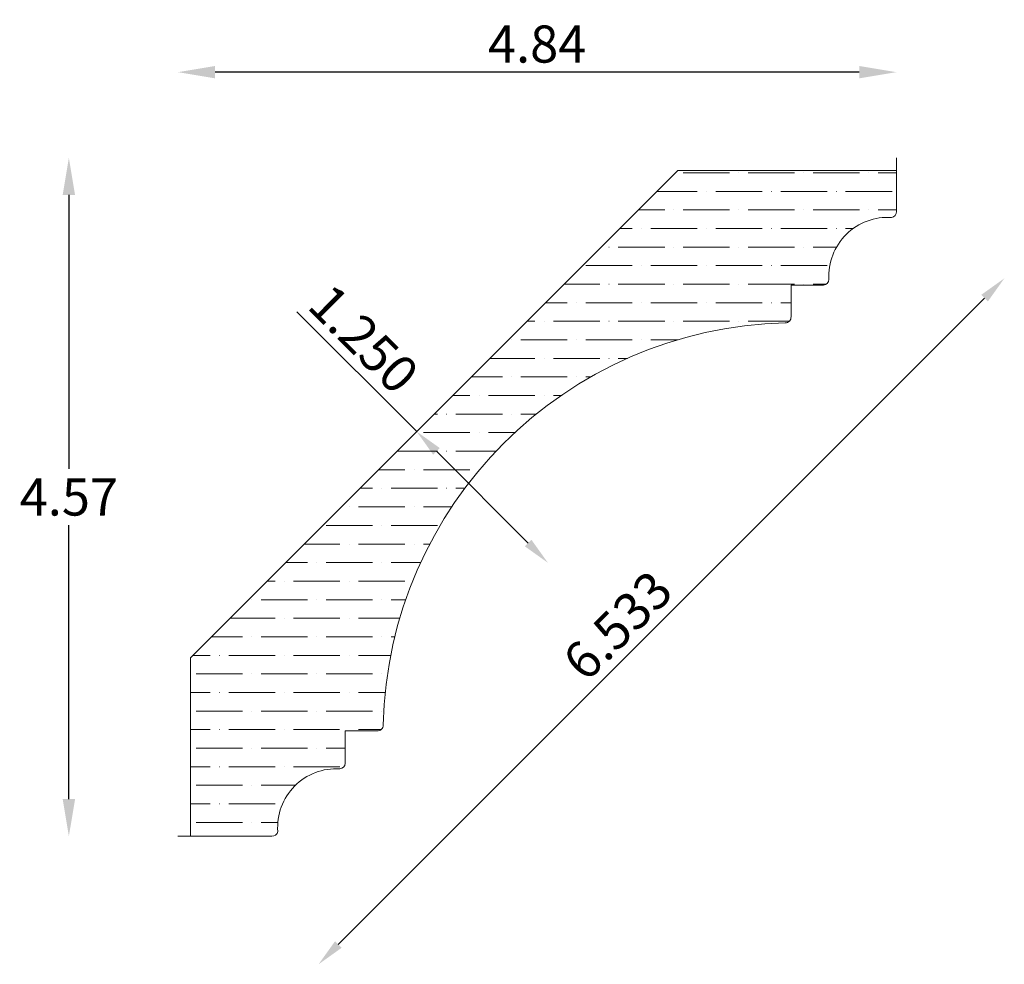
# Model space of a CAD drawing. Units: inches. Extents: x 34.26 to 40.9, y -1.1 to 5.26.
import ezdxf

# ---------------------------------------------------------------- set-up
doc = ezdxf.new("R2010")
doc.units = ezdxf.units.IN
doc.header["$MEASUREMENT"] = 0
doc.layers.get('0').update_dxf_attribs({"lineweight": 0, "true_color": 0x000000})
doc.styles.get("Standard").update_dxf_attribs({"font": 'Times New Roman.ttf'})
doc.dimstyles.get("Standard").update_dxf_attribs({"dimtxt": 0.15, "dimasz": 0.25, "dimexe": 0.125, "dimexo": 0.0625, "dimgap": 0.0625, "dimtad": 1, "dimtih": 1, "dimrnd": 0.01, "dimzin": 1, "dimdsep": 46, "dimtxsty": 'Standard', "dimcen": 0, "dimazin": 0, "dimtfac": 1, "dimtdec": 3, "dimtmove": 0, "dimatfit": 3, "dimfxl": 1, "dimtfillclr": 7, "dimfrac": 2, "dimtolj": 1, "dimtzin": 0, "dimarcsym": 0})

# ---------------------------------------------------------------- blocks, each defined once
blk = doc.blocks.new('*D2')
at = {"color": 7, "linetype": 'ByBlock', "lineweight": -2, "transparency": 16777216}
blk.add_line((36.4107, -0.9658), (40.7645, 3.3881), dxfattribs=at)
at = {"color": 7, "linetype": 'Continuous', "transparency": 16777216}
for points in [[(40.7424, 3.4102), (40.7867, 3.3659), (40.8975, 3.521)], [(36.3886, -0.9436), (36.4329, -0.9879), (36.2778, -1.0987)]]:
    blk.add_solid(points, dxfattribs=at)
at = {"layer": 'Defpoints', "color": 0, "linetype": 'Continuous', "transparency": 16777216}
for p in [(39.3074, 5.111), (40.8975, 3.521), (34.6877, 0.4913)]:
    blk.add_point(p, dxfattribs=at)
at = {"color": 7, "linetype": 'Continuous', "lineweight": 0, "transparency": 16777216, "insert": (38.2924, 1.1836), "char_height": 0.25, "attachment_point": 5, "rotation": 45}
blk.add_mtext('\\A1;6.533', dxfattribs=at)
blk = doc.blocks.new('*D3')
at = {"color": 7, "linetype": 'ByBlock', "lineweight": -2, "transparency": 16777216}
for p, q in [((36.9387, 2.4895), (36.1318, 3.2964)), ((37.6896, 1.7385), (37.0716, 2.3566))]:
    blk.add_line(p, q, dxfattribs=at)
at = {"color": 7, "linetype": 'Continuous', "transparency": 16777216}
for points in [[(37.0938, 2.3787), (37.0495, 2.3344), (36.9387, 2.4895)], [(37.7118, 1.7607), (37.6675, 1.7164), (37.8226, 1.6056)]]:
    blk.add_solid(points, dxfattribs=at)
at = {"layer": 'Defpoints', "color": 0, "linetype": 'Continuous', "transparency": 16777216}
for p in [(37.8226, 1.6056), (34.7644, 0.3152), (35.6483, -0.5687)]:
    blk.add_point(p, dxfattribs=at)
at = {"color": 7, "linetype": 'Continuous', "lineweight": 0, "transparency": 16777216, "insert": (36.5826, 3.1133), "char_height": 0.25, "attachment_point": 5, "rotation": 315}
blk.add_mtext('\\A1;1.250', dxfattribs=at)
blk = doc.blocks.new('*D7')
at = {"color": 0, "linetype": 'ByBlock', "lineweight": -2, "transparency": 16777216}
for p, q in [((34.5957, 4.0831), (34.5957, 2.2378)), ((34.5957, 0.0138), (34.5957, 1.8592))]:
    blk.add_line(p, q, dxfattribs=at)
at = {"color": 0, "transparency": 16777216}
for points in [[(34.554, 4.0831), (34.6374, 4.0831), (34.5957, 4.3331)], [(34.554, 0.0138), (34.6374, 0.0138), (34.5957, -0.2362)]]:
    blk.add_solid(points, dxfattribs=at)
at = {"layer": 'Defpoints', "color": 0, "transparency": 16777216}
for p in [(34.5957, 4.3331), (35.3304, 4.3331), (35.3304, -0.2362)]:
    blk.add_point(p, dxfattribs=at)
at = {"color": 0, "transparency": 16777216, "insert": (34.5957, 2.0485), "char_height": 0.25, "attachment_point": 5}
blk.add_mtext('\\A1;4.57', dxfattribs=at)
blk = doc.blocks.new('*D8')
at = {"color": 0, "linetype": 'ByBlock', "lineweight": -2, "transparency": 16777216}
blk.add_line((39.9202, 4.9099), (35.5804, 4.9099), dxfattribs=at)
at = {"color": 0, "transparency": 16777216}
for points in [[(35.5804, 4.9515), (35.5804, 4.8682), (35.3304, 4.9099)], [(39.9202, 4.9515), (39.9202, 4.8682), (40.1702, 4.9099)]]:
    blk.add_solid(points, dxfattribs=at)
at = {"layer": 'Defpoints', "color": 0, "transparency": 16777216}
for p in [(35.3304, 4.9099), (35.3304, 4.3331), (40.1702, 4.3331)]:
    blk.add_point(p, dxfattribs=at)
at = {"color": 0, "transparency": 16777216, "insert": (37.7503, 5.0992), "char_height": 0.25, "attachment_point": 5}
blk.add_mtext('\\A1;4.84', dxfattribs=at)

msp = doc.modelspace()

# ---------------------------------------------------------------- hatches: boundary and pattern name
at = {"linetype": 'Continuous', "lineweight": 0}
h = msp.add_hatch(dxfattribs=at)
h.set_pattern_fill('ANSI36', angle=135, style=0)
h.set_pattern_definition([(180, (61.14076, -23.39318), (-0.21875, -0.125), [0.3125, -0.0625, 0.0004375, -0.0620625])])
h.paths.add_polyline_path([(35.9621, -0.2362), (35.4153, -0.2362), (35.4153, 0.9661), (38.6975, 4.2483), (40.1702, 4.2483), (40.1702, 3.972), (40.1703, 3.9699), (40.1702, 3.9679), (40.1701, 3.9659), (40.1698, 3.9639), (40.1695, 3.9619), (40.169, 3.9599), (40.1685, 3.958), (40.1678, 3.9561), (40.1671, 3.9542), (40.1662, 3.9524), (40.1653, 3.9506), (40.1643, 3.9488), (40.1632, 3.9471), (40.162, 3.9455), (40.1607, 3.9439), (40.1594, 3.9424), (40.1579, 3.941), (40.1564, 3.9396), (40.1549, 3.9383), (40.1532, 3.9371), (40.1516, 3.936), (40.1498, 3.935), (40.148, 3.9341), (40.1462, 3.9332), (40.1443, 3.9325), (40.1424, 3.9318), (40.1405, 3.9312), (40.1385, 3.9308), (40.1182, 3.9317), (40.0978, 3.9316), (40.0775, 3.9304), (40.0572, 3.9281), (40.0371, 3.9249), (40.0172, 3.9206), (39.9976, 3.9153), (39.9782, 3.9089), (39.9592, 3.9016), (39.9406, 3.8933), (39.9225, 3.8841), (39.9048, 3.8739), (39.8877, 3.8629), (39.8712, 3.851), (39.8553, 3.8382), (39.8401, 3.8247), (39.8256, 3.8104), (39.8119, 3.7953), (39.799, 3.7796), (39.7869, 3.7632), (39.7757, 3.7462), (39.7653, 3.7287), (39.7559, 3.7106), (39.7474, 3.6921), (39.7399, 3.6732), (39.7333, 3.6539), (39.7278, 3.6343), (39.7233, 3.6145), (39.7198, 3.5944), (39.7173, 3.5742), (39.7159, 3.5539), (39.7156, 3.5335), (39.7163, 3.5131), (39.7161, 3.5111), (39.7158, 3.5091), (39.7154, 3.507), (39.7149, 3.505), (39.7142, 3.5031), (39.7135, 3.5011), (39.7127, 3.4992), (39.7118, 3.4974), (39.7108, 3.4956), (39.7097, 3.4938), (39.7085, 3.4922), (39.7072, 3.4905), (39.7059, 3.489), (39.7044, 3.4875), (39.7029, 3.4861), (39.7014, 3.4848), (39.6997, 3.4835), (39.698, 3.4824), (39.6962, 3.4813), (39.6944, 3.4803), (39.6926, 3.4794), (39.6907, 3.4786), (39.6887, 3.478), (39.6867, 3.4774), (39.6847, 3.4769), (39.6827, 3.4765), (39.6806, 3.4763), (39.6786, 3.4761), (39.4608, 3.4761), (39.4608, 3.2626), (39.4609, 3.2605), (39.4608, 3.2584), (39.4607, 3.2564), (39.4604, 3.2544), (39.46, 3.2523), (39.4596, 3.2503), (39.459, 3.2484), (39.4583, 3.2464), (39.4576, 3.2445), (39.4567, 3.2427), (39.4557, 3.2408), (39.4547, 3.2391), (39.4535, 3.2374), (39.4523, 3.2357), (39.451, 3.2342), (39.4496, 3.2326), (39.4481, 3.2312), (39.4466, 3.2298), (39.445, 3.2286), (39.4433, 3.2274), (39.4416, 3.2263), (39.4398, 3.2253), (39.438, 3.2243), (39.4361, 3.2235), (39.4342, 3.2228), (39.4322, 3.2221), (39.4302, 3.2216), (39.4282, 3.2212), (39.4262, 3.2209), (39.4241, 3.2207), (39.4221, 3.2205), (39.2813, 3.2138), (39.141, 3.2), (39.0016, 3.179), (38.8635, 3.151), (38.7269, 3.1159), (38.5923, 3.074), (38.4601, 3.0253), (38.3304, 2.9699), (38.2038, 2.908), (38.0804, 2.8397), (37.9608, 2.7653), (37.845, 2.6848), (37.7335, 2.5986), (37.6265, 2.5068), (37.5243, 2.4097), (37.4272, 2.3075), (37.3354, 2.2005), (37.2492, 2.089), (37.1687, 1.9733), (37.0943, 1.8536), (37.026, 1.7302), (36.9641, 1.6036), (36.9087, 1.474), (36.86, 1.3417), (36.8181, 1.2071), (36.7831, 1.0706), (36.755, 0.9324), (36.734, 0.793), (36.7202, 0.6527), (36.7135, 0.5119), (36.7134, 0.5099), (36.7132, 0.5078), (36.7128, 0.5058), (36.7124, 0.5038), (36.7119, 0.5018), (36.7113, 0.4999), (36.7105, 0.4979), (36.7097, 0.4961), (36.7088, 0.4942), (36.7078, 0.4924), (36.7066, 0.4907), (36.7055, 0.489), (36.7042, 0.4874), (36.7028, 0.4859), (36.7014, 0.4844), (36.6999, 0.483), (36.6983, 0.4817), (36.6966, 0.4805), (36.6949, 0.4794), (36.6932, 0.4783), (36.6914, 0.4773), (36.6895, 0.4765), (36.6876, 0.4757), (36.6857, 0.475), (36.6837, 0.4745), (36.6817, 0.474), (36.6797, 0.4736), (36.6776, 0.4734), (36.6756, 0.4732), (36.6735, 0.4732), (36.6715, 0.4732), (36.4979, 0.4732), (36.4979, 0.4753), (36.4977, 0.4773), (36.4974, 0.4794), (36.4971, 0.4814), (36.4966, 0.4835), (36.496, 0.4854), (36.4953, 0.4874), (36.4945, 0.4893), (36.4937, 0.4912), (36.4927, 0.493), (36.4916, 0.4948), (36.4904, 0.4965), (36.4892, 0.4982), (36.4879, 0.4997), (36.4865, 0.5013), (36.485, 0.5027), (36.4834, 0.5041), (36.4818, 0.5053), (36.4801, 0.5065), (36.4783, 0.5076), (36.4765, 0.5086), (36.4747, 0.5095), (36.4728, 0.5104), (36.4708, 0.5111), (36.4688, 0.5117), (36.4668, 0.5122), (36.4648, 0.5126), (36.4627, 0.5129), (36.4607, 0.5131), (36.4586, 0.5132), (36.4565, 0.5132), (36.4545, 0.5131), (36.4524, 0.5128), (36.4504, 0.5125), (36.4484, 0.5121), (36.4464, 0.5115), (36.4444, 0.5109), (36.4425, 0.5101), (36.4406, 0.5093), (36.4387, 0.5083), (36.4369, 0.5073), (36.4352, 0.5061), (36.4335, 0.5049), (36.4319, 0.5036), (36.4304, 0.5022), (36.4289, 0.5008), (36.4275, 0.4992), (36.4262, 0.4976), (36.425, 0.4959), (36.4239, 0.4942), (36.4228, 0.4924), (36.4219, 0.4906), (36.421, 0.4887), (36.4203, 0.4868), (36.4196, 0.4848), (36.4191, 0.4828), (36.4186, 0.4808), (36.4183, 0.4787), (36.4181, 0.4767), (36.4179, 0.4746), (36.4179, 0.4725), (36.418, 0.4705), (36.4182, 0.4684), (36.4185, 0.4663), (36.4189, 0.4643), (36.4194, 0.4623), (36.4201, 0.4603), (36.4208, 0.4584), (36.4216, 0.4565), (36.4225, 0.4546), (36.4235, 0.4528), (36.4246, 0.4511), (36.4258, 0.4494), (36.4271, 0.4477), (36.4284, 0.4462), (36.4299, 0.4447), (36.4314, 0.4433), (36.433, 0.4419), (36.4346, 0.4407), (36.4364, 0.4395), (36.4381, 0.4385), (36.4399, 0.4375), (36.4418, 0.4366), (36.4437, 0.4358), (36.4457, 0.4351), (36.4477, 0.4345), (36.4497, 0.4341), (36.4517, 0.4337), (36.4538, 0.4334), (36.4559, 0.4333), (36.4579, 0.4332), (36.4579, 0.2554), (36.4578, 0.2534), (36.4575, 0.2513), (36.4571, 0.2493), (36.4566, 0.2473), (36.4561, 0.2453), (36.4554, 0.2434), (36.4546, 0.2415), (36.4537, 0.2396), (36.4527, 0.2378), (36.4517, 0.236), (36.4505, 0.2343), (36.4493, 0.2327), (36.4479, 0.2311), (36.4465, 0.2296), (36.445, 0.2281), (36.4435, 0.2268), (36.4419, 0.2255), (36.4402, 0.2243), (36.4384, 0.2232), (36.4366, 0.2222), (36.4348, 0.2213), (36.4329, 0.2205), (36.431, 0.2198), (36.429, 0.2192), (36.427, 0.2187), (36.425, 0.2182), (36.4229, 0.2179), (36.4209, 0.2177), (36.4005, 0.2184), (36.3802, 0.2181), (36.3598, 0.2167), (36.3396, 0.2142), (36.3196, 0.2107), (36.2997, 0.2062), (36.2801, 0.2007), (36.2608, 0.1942), (36.2419, 0.1866), (36.2234, 0.1781), (36.2054, 0.1687), (36.1878, 0.1584), (36.1708, 0.1471), (36.1545, 0.135), (36.1387, 0.1221), (36.1237, 0.1084), (36.1094, 0.0939), (36.0958, 0.0787), (36.083, 0.0628), (36.0711, 0.0463), (36.0601, 0.0292), (36.0499, 0.0116), (36.0407, -0.0066), (36.0324, -0.0252), (36.0251, -0.0442), (36.0188, -0.0635), (36.0134, -0.0832), (36.0091, -0.1031), (36.0059, -0.1232), (36.0036, -0.1434), (36.0025, -0.1638), (36.0023, -0.1841), (36.0033, -0.2045), (36.0028, -0.2064), (36.0022, -0.2084), (36.0016, -0.2103), (36.0008, -0.2122), (36, -0.214), (35.999, -0.2158), (35.998, -0.2175), (35.9969, -0.2192), (35.9957, -0.2208), (35.9944, -0.2224), (35.993, -0.2239), (35.9916, -0.2253), (35.9901, -0.2267), (35.9885, -0.228), (35.9869, -0.2292), (35.9852, -0.2303), (35.9835, -0.2313), (35.9817, -0.2322), (35.9798, -0.2331), (35.9779, -0.2338), (35.976, -0.2344), (35.9741, -0.235), (35.9721, -0.2355), (35.9701, -0.2358), (35.9681, -0.2361), (35.9661, -0.2362), (35.9641, -0.2363)])

# ---------------------------------------------------------------- linework, layer by layer
at = {"color": 7, "linetype": 'Continuous', "lineweight": 0}
for p, q in [((40.1702, 3.972), (40.1702, 4.3331)), ((35.4153, 0.9661), (38.6975, 4.2483)), ((38.6975, 4.2483), (40.1702, 4.2483)), ((39.4608, 3.2626), (39.4608, 3.4761)), ((39.6786, 3.4761), (39.4608, 3.4761)), ((35.4153, -0.2362), (35.4153, 0.9661)), ((36.6715, 0.4732), (36.4579, 0.4732)), ((36.4579, 0.2554), (36.4579, 0.4732)), ((35.9621, -0.2362), (35.3304, -0.2362))]:
    msp.add_line(p, q, dxfattribs=at)
for centre, radius, start, end in [((40.1105, 3.5368), 0.395, 85.94033, 183.43337), ((40.1304, 3.9698), 0.0399, 281.75863, 3.04213), ((39.6765, 3.516), 0.0399, 273.04213, 355.97082), ((39.421, 3.2604), 0.0399, 271.62224, 3.04213), ((39.4835, 0.4506), 2.7707, 91.26942, 178.73058), ((36.6736, 0.5131), 0.0399, 266.95787, 358.37776), ((36.3972, -0.1765), 0.395, 86.56663, 184.05967), ((36.4181, 0.2576), 0.0399, 274.02918, 356.95787), ((35.9642, -0.1963), 0.0399, 266.95787, 348.24137)]:
    msp.add_arc(centre, radius, start, end, dxfattribs=at)

# ---------------------------------------------------------------- dimensions: what is measured, and where the dimension line sits
at = {"color": 7}
dim = msp.add_linear_dim(base=(35.3304, 4.9099), p1=(40.1702, 4.3331), p2=(35.3304, 4.3331), dimstyle='Standard', override={"dimtxt": 0.25, "dimse1": 1, "dimse2": 1}, dxfattribs=at)
dim.commit()
dim.dimension.update_dxf_attribs({"geometry": '*D8', "text_midpoint": (37.7503, 5.0992)})
at = {"color": 7, "linetype": 'Continuous', "lineweight": 0}
for base, p1, p2, angle, picture, middle, dimtype in [((40.8975, 3.521), (34.6877, 0.4913), (39.3074, 5.111), 225, '*D2', (38.4263, 1.0498), 160), ((37.8226, 1.6056), (34.7644, 0.3152), (35.6483, -0.5687), 315, '*D3', (36.4487, 2.9795), 161)]:
    dim = msp.add_linear_dim(base=base, p1=p1, p2=p2, angle=angle, dimstyle='Standard', override={"dimtxt": 0.25, "dimasz": 0.188, "dimexo": 0.25, "dimtih": 0, "dimdec": 3, "dimrnd": 0.001, "dimzin": 3, "dimse1": 1, "dimse2": 1, "dimclrd": 7, "dimclre": 7, "dimclrt": 7, "dimtdec": 4, "dimfrac": 0}, dxfattribs=at)
    dim.commit()
    dim.dimension.update_dxf_attribs({"geometry": picture, "text_midpoint": middle, "dimtype": dimtype})
at = {"color": 7}
dim = msp.add_linear_dim(base=(34.5957, 4.3331), p1=(35.3304, -0.2362), p2=(35.3304, 4.3331), angle=90, dimstyle='Standard', override={"dimtxt": 0.25, "dimse1": 1, "dimse2": 1}, dxfattribs=at)
dim.commit()
dim.dimension.update_dxf_attribs({"geometry": '*D7', "text_midpoint": (34.5957, 2.0485)})

doc.saveas('drawing.dxf')
